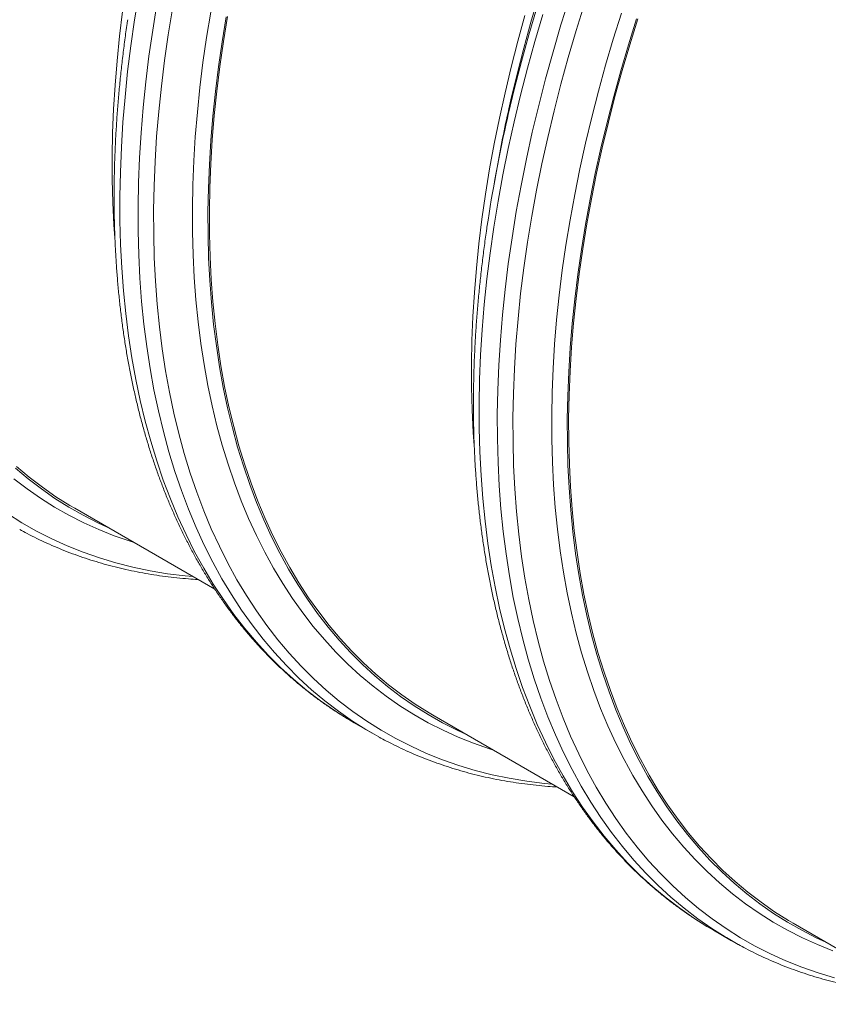
# Model space of a CAD drawing. Units: millimetres. Extents: x 5 to 415, y -10 to 292.
# Drawn here: x 319 to 335, y 172 to 192 of the extents above; entities that cross this region are included whole.
import ezdxf

# ---------------------------------------------------------------- set-up
doc = ezdxf.new("R2010")
doc.units = ezdxf.units.MM

msp = doc.modelspace()

# ---------------------------------------------------------------- linework, layer by layer
at = {"color": 7, "linetype": 'Continuous', "lineweight": 15}
for p, q in [((328.54074143, 188.80409712), (328.47978697, 188.46534428)), ((319.89729945, 181.8337704), (322.76711546, 180.17706089)), ((327.25120971, 177.58844838), (330.12102571, 175.93173886)), ((325.61451945, 177.4478974), (325.98596132, 177.23346857)), ((334.60511996, 173.34312635), (337.475027, 171.68636428)), ((332.96842971, 173.20257537), (333.33987157, 172.98814655))]:
    msp.add_line(p, q, dxfattribs=at)
at = {"color": 8, "linetype": 'Continuous', "lineweight": 15, "flags": 128}
for points in [[(325.48382376, 177.52507316), (325.2130016, 177.69636528), (324.92509816, 177.89642494), (324.64559712, 178.10991249), (324.3746873, 178.3366802), (324.1125575, 178.57657402), (323.85938644, 178.82942967), (323.61534607, 179.0950724), (323.38060498, 179.37332066), (323.15532502, 179.66398512), (322.93965791, 179.96686475), (322.73375201, 180.28175173), (322.53774894, 180.60843139), (322.35178355, 180.94667986), (322.17598736, 181.29626691), (322.01047163, 181.65694919), (321.85535774, 182.02848235), (321.71074685, 182.41060991), (321.5767401, 182.80307098), (321.45343191, 183.20559787), (321.34090319, 183.61791218), (321.23923151, 184.0397326), (321.14848766, 184.47077002), (321.0687357, 184.91073048), (321.00002623, 185.35931026), (320.94240643, 185.81620079), (320.89592014, 186.28109255), (320.86059434, 186.75366429), (320.83645936, 187.23359481), (320.82352534, 187.72055217), (320.82180238, 188.2142025), (320.83129385, 188.71420997), (320.85199301, 189.22023099), (320.88388637, 189.73191902), (320.92694696, 190.24892073), (320.98115118, 190.77088569), (321.04646194, 191.2974557), (321.12282866, 191.82826477), (321.21020413, 192.36295665)], [(333.20917588, 173.06532231), (332.93835372, 173.23661443), (332.65045028, 173.43667409), (332.37094924, 173.65016164), (332.10003941, 173.87692936), (331.83790962, 174.11682317), (331.58473856, 174.36967882), (331.34069819, 174.63532155), (331.1059571, 174.91356981), (330.88067714, 175.20423427), (330.66501003, 175.5071139), (330.45910413, 175.82200088), (330.26310105, 176.14868055), (330.07713567, 176.48692901), (329.90133948, 176.83651607), (329.73582375, 177.19719834), (329.58070986, 177.5687315), (329.43609896, 177.95085906), (329.30209221, 178.34332013), (329.17878402, 178.74584702), (329.06625531, 179.15816133), (328.96458362, 179.57998175), (328.87383977, 180.01101917), (328.79408782, 180.45097963), (328.72537834, 180.89955941), (328.66775854, 181.35644995), (328.62127225, 181.8213417), (328.58594645, 182.29391345), (328.56181148, 182.77384396), (328.54887746, 183.26080132), (328.54715449, 183.75445165), (328.55664596, 184.25445913), (328.57734512, 184.76048014), (328.60923849, 185.27216817), (328.65229908, 185.78916988), (328.7065033, 186.31113484), (328.77181405, 186.83770485), (328.84818077, 187.36851393), (328.93555625, 187.9032058), (329.03387979, 188.44140865), (329.14308058, 188.98275454), (329.26309121, 189.52687552), (329.39382062, 190.07339394), (329.53518452, 190.62193797), (329.68708513, 191.17213188), (329.84941793, 191.72359801), (330.02207165, 192.27595869)], [(328.78276886, 190.0036405), (328.82486176, 190.18938709), (328.95131917, 190.71805), (329.08806377, 191.24867041), (329.23500118, 191.78088818), (329.39203022, 192.31433536)], [(325.85526562, 177.31064434), (325.58444346, 177.48193646), (325.29654003, 177.68199612), (325.01703899, 177.89548367), (324.74612916, 178.12225138), (324.48399936, 178.3621452), (324.2308283, 178.61500084), (323.98678793, 178.88064357), (323.75204685, 179.15889184), (323.52676688, 179.4495563), (323.31109977, 179.75243593), (323.10519387, 180.0673229), (322.9091908, 180.39400257), (322.72322541, 180.73225104), (322.54742922, 181.08183809), (322.38191349, 181.44252037), (322.2267996, 181.81405353), (322.08218871, 182.19618109), (321.94818196, 182.58864215), (321.82487377, 182.99116904), (321.71234505, 183.40348336), (321.61067337, 183.82530378), (321.51992952, 184.2563412), (321.44017757, 184.69630165), (321.37146809, 185.14488143), (321.31384829, 185.60177197), (321.267362, 186.06666372), (321.2320362, 186.53923547), (321.20790123, 187.01916599), (321.1949672, 187.50612335), (321.19324424, 187.99977368), (321.20273571, 188.49978115), (321.22343487, 189.00580217), (321.25532823, 189.5174902), (321.29838882, 190.0344919), (321.35259304, 190.55645687), (321.4179038, 191.08302688), (321.49427052, 191.61383595), (321.58164599, 192.14852783)], [(329.67259504, 176.19061029), (329.51456796, 176.20558105), (329.15071591, 176.25069312), (328.79277115, 176.31012662), (328.44098152, 176.38384215), (328.0955881, 176.47178926), (327.75682522, 176.57390627), (327.42492553, 176.69012349), (327.10011831, 176.82036237), (326.78262779, 176.96453443), (326.47266638, 177.12253794), (326.17044987, 177.29426677), (325.87618395, 177.47960204), (325.59007091, 177.67841729), (325.31230969, 177.8905777), (325.04308574, 178.11593554), (324.7825845, 178.35433626), (324.53098804, 178.60561876), (324.28846496, 178.86960901), (324.05518384, 179.14612694), (323.83130315, 179.43498221), (323.616978, 179.73597821), (323.41235336, 180.04890708), (323.21757086, 180.37355565), (323.03276199, 180.70970002), (322.85805824, 181.05711241), (322.69357426, 181.41555238), (322.53942132, 181.78477267), (322.39571406, 182.16452604), (322.26254013, 182.55454576), (322.13999733, 182.95456804), (322.02816994, 183.36431837), (321.92713214, 183.78351641), (321.83695137, 184.21187209), (321.75769506, 184.64909531), (321.68941043, 185.09488336), (321.6321514, 185.54893448), (321.58595509, 186.01093523), (321.55084845, 186.48056634), (321.52686183, 186.95751145), (321.51400873, 187.4414396), (321.51229588, 187.93201985), (321.52173003, 188.42891831), (321.54230107, 188.93179237), (321.57399212, 189.44029547), (321.61678972, 189.95408501), (321.67065676, 190.47280277), (321.73555954, 190.99609638), (321.81145084, 191.52360375), (321.89828346, 192.05496862)], [(328.46583468, 176.88725866), (328.38414734, 176.91335738), (328.06108332, 177.0264813), (327.74492126, 177.15325264), (327.43588034, 177.29358582), (327.13417297, 177.44738496), (326.84000145, 177.61454235), (326.5535681, 177.79494373), (326.27507184, 177.9884669), (326.00470149, 178.19497802), (325.74264587, 178.41433788), (325.48908032, 178.64639338), (325.24418015, 178.89098609), (325.00811397, 179.1479493), (324.78104361, 179.41710731), (324.5631208, 179.69827223), (324.35450064, 179.99125569), (324.15532475, 180.29585571), (323.96572462, 180.61186055), (323.7858385, 180.9390585), (323.61578103, 181.27722079), (323.45567695, 181.62611964), (323.3056308, 181.98551315), (323.16574372, 182.35515456), (323.03611687, 182.73479272), (322.91683792, 183.12416772), (322.80798441, 183.52300994), (322.70963727, 183.93104876), (322.62185719, 184.34800286), (322.5447116, 184.77358801), (322.47824433, 185.20750926), (322.42250934, 185.64947265), (322.37754034, 186.09917349), (322.34337104, 186.55630615), (322.32002169, 187.0205533), (322.3075125, 187.49160149), (322.30584686, 187.9691227), (322.31502813, 188.45279278), (322.33504957, 188.94227884), (322.36590106, 189.43724798), (322.40755563, 189.93735951), (322.45998969, 190.44226886), (322.52316275, 190.95163144), (322.59703775, 191.46510073), (322.68155735, 191.98232048)], [(328.75408878, 189.81157099), (328.77167581, 189.88851796), (328.901596, 190.43163932), (329.04207988, 190.97677266), (329.1930364, 191.52354421), (329.35435768, 192.0715802)], [(335.44949835, 172.22646723), (335.11073547, 172.32858424), (334.77883578, 172.44480146), (334.45402857, 172.57504034), (334.13653804, 172.71921241), (333.82657663, 172.87721592), (333.52436013, 173.04894475), (333.2300942, 173.23428001), (332.94398116, 173.43309526), (332.66621995, 173.64525568), (332.39699599, 173.87061351), (332.13649475, 174.10901424), (331.8848983, 174.36029673), (331.64237521, 174.62428699), (331.40909409, 174.90080491), (331.18521341, 175.18966019), (330.97088825, 175.49065618), (330.76626362, 175.80358505), (330.57148111, 176.12823362), (330.38667224, 176.464378), (330.2119685, 176.81179039), (330.04748452, 177.17023035), (329.89333158, 177.53945065), (329.74962431, 177.91920401), (329.61645038, 178.30922374), (329.49390758, 178.70924602), (329.38208019, 179.11899635), (329.28104239, 179.53819439), (329.19086162, 179.96655006), (329.11160532, 180.40377329), (329.04332068, 180.84956134), (328.98606166, 181.30361246), (328.93986534, 181.76561321), (328.9047587, 182.23524431), (328.88077209, 182.71218942), (328.86791898, 183.19611758), (328.86620614, 183.68669782), (328.87564029, 184.18359629), (328.89621132, 184.68647034), (328.92790238, 185.19497345), (328.97069997, 185.70876298), (329.02456702, 186.22748074), (329.08946979, 186.75077435), (329.16536109, 187.27828172), (329.25219372, 187.80964659), (329.3499036, 188.34450298), (329.45842668, 188.88248099), (329.57768877, 189.42321659), (329.70760896, 189.96633794), (329.84809284, 190.51147128), (329.99904936, 191.05824284), (330.16037064, 191.60627883), (330.33195214, 192.15520353)], [(332.83773402, 173.27975113), (332.56691185, 173.45104325), (332.27900842, 173.65110291), (331.99950738, 173.86459047), (331.72859755, 174.09135818), (331.46646776, 174.331252), (331.21329669, 174.58410764), (330.96925633, 174.84975037), (330.73451524, 175.12799864), (330.50923528, 175.41866309), (330.29356817, 175.72154273), (330.08766227, 176.0364297), (329.89165919, 176.36310937), (329.70569381, 176.70135784), (329.52989762, 177.05094489), (329.36438189, 177.41162716), (329.209268, 177.78316033), (329.0646571, 178.16528788), (328.93065035, 178.55774895), (328.80734216, 178.96027584), (328.69481345, 179.37259016), (328.59314176, 179.79441058), (328.50239791, 180.225448), (328.42264596, 180.66540845), (328.35393648, 181.11398823), (328.29631668, 181.57087877), (328.24983039, 182.03577052), (328.21450459, 182.50834227), (328.19036962, 182.98827278), (328.17743559, 183.47523014), (328.17571263, 183.96888047), (328.1852041, 184.46888795), (328.20590326, 184.97490896), (328.23779662, 185.48659699), (328.28085722, 186.0035987), (328.33506144, 186.52556366), (328.40037219, 187.05213367), (328.47673891, 187.58294275), (328.56411438, 188.11763462), (328.66243792, 188.65583747), (328.77163872, 189.19718336), (328.89164935, 189.74130435), (329.02237875, 190.28782277), (329.16374266, 190.83636679), (329.31564327, 191.3865607), (329.47797607, 191.93802683)], [(335.41499357, 172.78115928), (335.09883152, 172.90793061), (334.78979059, 173.0482638), (334.48808322, 173.20206293), (334.19391171, 173.36922033), (333.90747835, 173.5496217), (333.62898209, 173.74314488), (333.35861174, 173.949656), (333.09655613, 174.16901585), (332.84299057, 174.40107135), (332.59809041, 174.64566406), (332.36202422, 174.90262728), (332.13495386, 175.17178529), (331.91703105, 175.4529502), (331.7084109, 175.74593367), (331.50923501, 176.05053368), (331.31963488, 176.36653853), (331.13974876, 176.69373647), (330.96969128, 177.03189877), (330.80958721, 177.38079762), (330.65954105, 177.74019113), (330.51965398, 178.10983253), (330.39002713, 178.48947069), (330.27074818, 178.8788457), (330.16189467, 179.27768792), (330.06354753, 179.68572673), (329.97576744, 180.10268083), (329.89862185, 180.52826598), (329.83215458, 180.96218723), (329.77641959, 181.40415062), (329.73145059, 181.85385147), (329.6972813, 182.31098413), (329.67393194, 182.77523127), (329.66142276, 183.24627946), (329.65975711, 183.72380067), (329.66893838, 184.20747076), (329.68895982, 184.69695682), (329.71981132, 185.19192596), (329.76146589, 185.69203749), (329.81389994, 186.19694683), (329.87707301, 186.70630941), (329.95094801, 187.21977871), (330.03546761, 187.73699845), (330.13057787, 188.2576163), (330.23621136, 188.78127403), (330.35230064, 189.3076154), (330.47875805, 189.83627831), (330.61550265, 190.36689872), (330.76244005, 190.89911648), (330.9194691, 191.43256366), (331.08648188, 191.96687623)], [(321.11192105, 181.13258263), (321.03023371, 181.15868136), (320.70716969, 181.27180528), (320.39100764, 181.39857661), (320.08196671, 181.53890979), (319.78025934, 181.69270893), (319.48608782, 181.85986632), (319.19965447, 182.0402677), (318.92115821, 182.23379088), (318.65078786, 182.440302)], [(322.31868479, 180.43593232), (322.16065771, 180.45090308), (321.79680565, 180.49601515), (321.4388609, 180.55544864), (321.08707127, 180.62916418), (320.74167785, 180.71711128), (320.40291496, 180.81922829), (320.07101528, 180.93544551), (319.74620806, 181.06568439), (319.42871753, 181.20985646), (319.11875612, 181.36785997), (318.81653962, 181.5395888), (318.52227369, 181.72492406)]]:
    msp.add_lwpolyline(points, dxfattribs=at)
at = {"color": 7, "linetype": 'Continuous', "lineweight": 15, "flags": 128}
for points in [[(320.71865386, 187.36469621), (320.70017331, 187.63028127), (320.67697569, 188.09154495), (320.66454405, 188.55956199), (320.66288853, 189.03401312), (320.67201248, 189.5145742), (320.69190579, 190.00091329), (320.72255498, 190.49269751), (320.76394318, 190.98959298), (320.81604006, 191.49125706), (320.87880852, 191.99734519)], [(327.9178953, 177.20357675), (327.72194954, 177.29447617), (327.42217756, 177.44728385), (327.12989759, 177.61336644), (326.84530858, 177.79260955), (326.56860272, 177.98488808), (326.2999722, 178.1900723), (326.03959908, 178.40802009), (325.78766545, 178.63858395), (325.54433989, 178.88160449), (325.309791, 179.13691523), (325.0841806, 179.40434192), (324.86766044, 179.68370009), (324.66038224, 179.97479991), (324.46248424, 180.27743988), (324.27410469, 180.59141363), (324.09537507, 180.91650797), (323.92641342, 181.25249706), (323.76733435, 181.59914971), (323.61825252, 181.95623229), (323.47926907, 182.32349951), (323.35047504, 182.70069632), (323.23196148, 183.08756672), (323.12380929, 183.48384496), (323.02609267, 183.88925945), (322.93887904, 184.30353277), (322.86222572, 184.72637972), (322.79619004, 185.15751314), (322.74081245, 185.59663418), (322.69613342, 186.043445), (322.66218329, 186.49763702), (322.63898567, 186.9589007), (322.62655403, 187.42691774), (322.6248985, 187.90136887), (322.63402245, 188.38192995), (322.65391577, 188.86826904), (322.68456495, 189.36005326), (322.72595316, 189.85694873), (322.77805004, 190.35861281), (322.84081849, 190.86470094), (322.91421807, 191.37486853), (322.99819483, 191.88876322)], [(327.25120971, 177.58844838), (327.1500775, 177.647901), (326.866001, 177.82682187), (326.58979416, 178.01875552), (326.32164579, 178.22357006), (326.06174135, 178.44112601), (325.81025953, 178.67127468), (325.5673723, 178.91385812), (325.33324487, 179.16870938), (325.10803909, 179.43565469), (324.89191005, 179.71451153), (324.68500274, 180.00508666), (324.48746215, 180.30718295), (324.29942314, 180.62059308), (324.12101384, 180.94510189), (323.95235564, 181.28048647), (323.79356318, 181.62651612), (323.64475108, 181.98295722), (323.50601377, 182.34956153), (323.3774524, 182.72608084), (323.25915125, 183.11225524), (323.15119463, 183.50782094), (323.05365334, 183.91250634), (322.96659818, 184.32603598), (322.8900831, 184.74812269), (322.82416543, 185.17847933), (322.76888562, 185.61680998), (322.72428752, 186.06281676), (322.69039808, 186.5161921), (322.66724091, 186.97662547), (322.65483288, 187.4438015), (322.65318072, 187.91739994), (322.66228782, 188.39709664), (322.68214741, 188.88256163), (322.71274265, 189.37346202), (322.75405668, 189.86946392), (322.80605915, 190.37022665), (322.86871296, 190.87540174), (322.94198105, 191.38465241), (323.02580607, 191.89762239)], [(328.07256412, 183.11937418), (328.05408357, 183.38495925), (328.03088594, 183.84622293), (328.01845431, 184.31423997), (328.01679878, 184.7886911), (328.02592273, 185.26925217), (328.04581604, 185.75559127), (328.07646523, 186.24737548), (328.11785344, 186.74427095), (328.16995031, 187.24593504), (328.23271877, 187.75202316), (328.30611835, 188.26219075), (328.3900951, 188.77608544), (328.48459171, 189.29335293), (328.58954748, 189.81364473), (328.70488823, 190.33660266), (328.83053641, 190.86186655), (328.966401, 191.38907628), (329.11239431, 191.91787168)], [(335.27180556, 172.95825473), (335.0758598, 173.04915415), (334.77608781, 173.20196183), (334.48380784, 173.36804442), (334.19921884, 173.54728752), (333.92251298, 173.73956605), (333.65388245, 173.94475027), (333.39350933, 174.16269806), (333.14157571, 174.39326193), (332.89825015, 174.63628246), (332.66370125, 174.8915932), (332.43809086, 175.15901989), (332.22157069, 175.43837806), (332.01429249, 175.72947789), (331.81639449, 176.03211786), (331.62801494, 176.3460916), (331.44928533, 176.67118594), (331.28032367, 177.00717503), (331.12124461, 177.35382768), (330.97216277, 177.71091027), (330.83317933, 178.07817749), (330.7043853, 178.4553743), (330.58587173, 178.84224469), (330.47771955, 179.23852293), (330.38000292, 179.64393742), (330.29278929, 180.05821075), (330.21613598, 180.48105769), (330.15010029, 180.91219111), (330.09472271, 181.35131216), (330.05004368, 181.79812298), (330.01609355, 182.252315), (329.99289592, 182.71357868), (329.98046429, 183.18159572), (329.97880876, 183.65604685), (329.98793271, 184.13660792), (330.00782602, 184.62294702), (330.03847521, 185.11473123), (330.07986341, 185.6116267), (330.13196029, 186.11329079), (330.19472875, 186.61937891), (330.26812833, 187.1295465), (330.35210508, 187.64344119), (330.44660169, 188.16070868), (330.55155746, 188.68100048), (330.66689821, 189.20395841), (330.79254639, 189.7292223), (330.92841097, 190.25643203), (331.07440428, 190.78522743), (331.2304218, 191.31524448), (331.39636237, 191.84612302)], [(334.60511996, 173.34312635), (334.50398776, 173.40257898), (334.21991125, 173.58149984), (333.94370441, 173.7734335), (333.67555605, 173.97824803), (333.4156516, 174.19580398), (333.16416979, 174.42595266), (332.92128256, 174.6685361), (332.68715513, 174.92338736), (332.46194934, 175.19033267), (332.2458203, 175.4691895), (332.038913, 175.75976463), (331.8413724, 176.06186093), (331.65333339, 176.37527105), (331.4749241, 176.69977986), (331.3062659, 177.03516445), (331.14747343, 177.3811941), (330.99866134, 177.73763519), (330.85992403, 178.10423951), (330.73136265, 178.48075882), (330.61306151, 178.86693322), (330.50510488, 179.26249891), (330.40756359, 179.66718431), (330.32050843, 180.08071395), (330.24399336, 180.50280067), (330.17807569, 180.93315731), (330.12279588, 181.37148795), (330.07819777, 181.81749474), (330.04430833, 182.27087008), (330.02115117, 182.73130345), (330.00874314, 183.19847948), (330.00709098, 183.67207791), (330.01619807, 184.15177462), (330.03605767, 184.63723961), (330.06665291, 185.12813999), (330.10796693, 185.62414189), (330.1599694, 186.12490462), (330.22262322, 186.63007972), (330.2958913, 187.13933039), (330.37971632, 187.65230037), (330.47404434, 188.16863925), (330.57881129, 188.68799467), (330.693943, 189.21001037), (330.81936527, 189.7343301), (330.95498709, 190.26059176), (331.1007174, 190.78843521), (331.25645507, 191.31750031), (331.42209555, 191.847423)], [(320.56398505, 181.44889878), (320.36803929, 181.5397982), (320.0682673, 181.69260588), (319.77598734, 181.85868847), (319.49139833, 182.03793158), (319.21469247, 182.2302101), (318.94606194, 182.43539433), (318.68568883, 182.65334211)], [(319.89729945, 181.8337704), (319.79616725, 181.89322303), (319.51209074, 182.07214389), (319.2358839, 182.26407755), (318.96773554, 182.46889208), (318.70783109, 182.68644804)], [(325.61451945, 177.4478974), (325.5091085, 177.50986956), (325.48382376, 177.52507316)], [(326.12274975, 177.15634821), (325.88055036, 177.29544074), (325.85526562, 177.31064434)], [(332.96842971, 173.20257537), (332.86301875, 173.26454753), (332.83773402, 173.27975113)], [(333.47666001, 172.91102618), (333.23446062, 173.05011871), (333.20917588, 173.06532231)]]:
    msp.add_lwpolyline(points, dxfattribs=at)
at = {"color": 7, "linetype": 'Continuous', "lineweight": 15}
for centre, radius, start, end in [((357.43870503, 183.59764997), 29.36323198, 167.398800495, 169.786781988), ((357.53756246, 183.24698051), 29.52257112, 167.152411345, 171.547482773)]:
    msp.add_arc(centre, radius, start, end, dxfattribs=at)
for points, knots in [([(320.98172438, 191.82937074), (320.97777941, 191.80345678), (320.95670494, 191.66502126), (320.92286364, 191.41557297), (320.88043029, 191.0811981), (320.84282284, 190.74866006), (320.80959168, 190.41789282), (320.78087458, 190.08902497), (320.7566518, 189.76214064), (320.73692579, 189.43732034), (320.72172511, 189.11466086), (320.71103595, 188.79424291), (320.70488385, 188.47616557), (320.70326154, 188.16049471), (320.70617272, 187.84734366), (320.71362997, 187.53677125), (320.72561956, 187.22888552), (320.74216373, 186.92375895), (320.76322753, 186.62147847), (320.78884767, 186.32212948), (320.81899289, 186.02579949), (320.85367066, 185.73256546), (320.89286185, 185.44251294), (320.93657612, 185.15572642), (320.98479129, 184.87228011), (321.03750775, 184.59226162), (321.09470433, 184.31575037), (321.15636498, 184.04282722), (321.22249311, 183.77356678), (321.29305078, 183.50804998), (321.36802507, 183.24635474), (321.44740487, 182.98855996), (321.53116507, 182.73473307), (321.61927633, 182.4849665), (321.71171814, 182.23931067), (321.80846316, 181.99786044), (321.90947805, 181.76067476), (322.01474035, 181.5278285), (322.12421252, 181.29939266), (322.23786472, 181.07542927), (322.35565227, 180.8560062), (322.47754354, 180.64119436), (322.60350248, 180.43104582), (322.73348725, 180.22563223), (322.86745526, 180.02500025), (323.00535904, 179.82921675), (323.14714738, 179.63832518), (323.29279405, 179.45239441), (323.4422409, 179.27145195), (323.59543948, 179.09556432), (323.75234695, 178.92476524), (323.91290686, 178.75910577), (324.07708197, 178.59862294), (324.24481252, 178.4433553), (324.41605675, 178.29333596), (324.5907575, 178.14860722), (324.76887811, 178.009207), (324.95034115, 177.87512118), (325.13520462, 177.746571), (325.31137815, 177.63049271), (325.4274484, 177.55985762), (325.47954501, 177.52815398)], [0, 0, 0, 0, 0.003985858, 0.0212929293, 0.0386014374, 0.0559113082, 0.073222435, 0.0905348526, 0.1078485985, 0.1251634465, 0.1424795793, 0.1597967595, 0.1771148797, 0.1944339237, 0.2117537401, 0.2290742476, 0.2463952005, 0.2637164623, 0.2810378067, 0.298359018, 0.3156798152, 0.3329999147, 0.3503189185, 0.3676366798, 0.3849526901, 0.4022666164, 0.4195779982, 0.4368864281, 0.4541914011, 0.4714923559, 0.4887887325, 0.5060800329, 0.5233656399, 0.5406449426, 0.557917192, 0.5751817841, 0.5924381114, 0.6096854898, 0.6269232576, 0.6441507463, 0.6613673021, 0.6785724908, 0.6957657011, 0.7129465321, 0.7301145081, 0.7472693138, 0.7644106718, 0.7815387116, 0.7986531404, 0.8157542908, 0.8328423182, 0.8499176665, 0.8669808905, 0.8840325365, 0.9010734084, 0.9181045091, 0.9351268633, 0.9521416686, 0.9691499519, 0.9861533578, 1, 1, 1, 1]), ([(328.33563463, 187.58404872), (328.33168962, 187.55813477), (328.31061492, 187.41969939), (328.27677998, 187.17024746), (328.23433891, 186.835877), (328.19673353, 186.50333779), (328.16350182, 186.17257086), (328.13478487, 185.84370292), (328.11056205, 185.51681862), (328.09083604, 185.19199831), (328.07563539, 184.86933882), (328.06494609, 184.54892095), (328.05879452, 184.23084331), (328.05717023, 183.91517356), (328.06008881, 183.6020183), (328.06753866, 183.29145011), (328.07953024, 182.98356325), (328.09607388, 182.67843699), (328.11713781, 182.37615643), (328.14275791, 182.07680746), (328.17290314, 181.78047747), (328.20758091, 181.48724343), (328.24677209, 181.19719092), (328.29048641, 180.91040438), (328.33870143, 180.62695815), (328.39141843, 180.34693935), (328.44861302, 180.07042922), (328.51028106, 179.79750188), (328.5764018, 179.52824563), (328.64696145, 179.26272771), (328.72193522, 179.00103277), (328.80131516, 178.74323792), (328.88507531, 178.48941105), (328.97318658, 178.23964447), (329.06562839, 177.99398864), (329.16237341, 177.75253841), (329.26338831, 177.51535273), (329.36865061, 177.28250647), (329.47812278, 177.05407063), (329.59177498, 176.83010725), (329.70956252, 176.61068417), (329.83145379, 176.39587234), (329.95741272, 176.1857238), (330.08739754, 175.98031018), (330.2213654, 175.77967829), (330.35926971, 175.58389448), (330.50105609, 175.39300402), (330.64671009, 175.20706908), (330.79614963, 175.02613079), (330.94935015, 174.85024206), (331.10625709, 174.67944328), (331.26681714, 174.51378372), (331.43099222, 174.35330092), (331.59872277, 174.19803327), (331.769967, 174.04801393), (331.94466776, 173.90328519), (332.12278836, 173.76388498), (332.3042514, 173.62979916), (332.48911487, 173.50124898), (332.6652884, 173.38517069), (332.78135865, 173.3145356), (332.83345527, 173.28283196)], [0, 0, 0, 0, 0.003985858, 0.0212929302, 0.0386014374, 0.0559113082, 0.0732224349, 0.0905348526, 0.1078485985, 0.1251634465, 0.1424795793, 0.1597967595, 0.1771148798, 0.1944339237, 0.2117537415, 0.2290742476, 0.2463952005, 0.2637164623, 0.2810378067, 0.2983590179, 0.3156798152, 0.3329999147, 0.3503189185, 0.3676366798, 0.3849526901, 0.4022666164, 0.4195779982, 0.4368864304, 0.454191401, 0.4714923558, 0.4887887324, 0.5060800328, 0.5233656398, 0.5406449426, 0.557917192, 0.5751817841, 0.5924381114, 0.6096854898, 0.6269232576, 0.6441507463, 0.6613673021, 0.6785724908, 0.6957657011, 0.7129465322, 0.7301145081, 0.7472693138, 0.7644106719, 0.781538716, 0.7986531404, 0.8157542907, 0.8328423181, 0.8499176665, 0.8669808905, 0.8840325364, 0.9010734084, 0.9181045091, 0.9351268633, 0.9521416686, 0.9691499519, 0.9861533578, 1, 1, 1, 1]), ([(318.77384655, 181.39950266), (318.8239276, 181.37207804), (318.93966891, 181.30869756), (319.12470611, 181.2158641), (319.32827051, 181.11993277), (319.53490433, 181.02975657), (319.7444154, 180.94513032), (319.95680953, 180.86612127), (320.17200731, 180.79276046), (320.3899634, 180.72505741), (320.61062483, 180.66303674), (320.83393699, 180.6067168), (321.05984845, 180.55611471), (321.28828665, 180.51125715), (321.51920874, 180.47216315), (321.75253011, 180.43879549), (321.98825951, 180.41139179), (322.21049764, 180.39059143), (322.35508173, 180.38168213), (322.41953883, 180.37771027)], [0, 0, 0, 0, 0.0459016295, 0.1060823336, 0.1662689977, 0.2264675895, 0.2866823906, 0.3469179433, 0.4071798035, 0.4674711758, 0.5277960433, 0.5881577047, 0.6485590637, 0.7090029236, 0.7694904923, 0.8300235378, 0.8906031391, 0.9512297365, 1, 1, 1, 1]), ([(326.12776017, 177.15417868), (326.17784116, 177.1267541), (326.29358233, 177.06337371), (326.47862082, 176.9705395), (326.68217999, 176.8746112), (326.88881339, 176.78443524), (327.09833135, 176.69980499), (327.31071819, 176.62080017), (327.52591836, 176.54743797), (327.74387214, 176.47973628), (327.96454045, 176.41771159), (328.18784724, 176.36139478), (328.41375337, 176.31079579), (328.64219831, 176.26593429), (328.87311863, 176.22684134), (329.10644038, 176.19347345), (329.34217007, 176.16606958), (329.56440679, 176.14527007), (329.70899397, 176.13635896), (329.77345245, 176.1323863)], [0, 0, 0, 0, 0.0459016297, 0.106082334, 0.1662689798, 0.2264675718, 0.2866823914, 0.3469179263, 0.4071797868, 0.4674711593, 0.5277960443, 0.5881576889, 0.6485590314, 0.7090029079, 0.7694904768, 0.8300235226, 0.8906031241, 0.9512297218, 1, 1, 1, 1]), ([(333.48167043, 172.90885666), (333.53175142, 172.88143208), (333.64749259, 172.81805168), (333.83253108, 172.72521747), (334.03609024, 172.62928917), (334.24272365, 172.53911322), (334.4522416, 172.45448296), (334.66462845, 172.37547815), (334.87982861, 172.30211595), (335.09778239, 172.23441425), (335.31845071, 172.17238957), (335.54175749, 172.11607275), (335.76766362, 172.06547377), (335.99610856, 172.02061227), (336.22702889, 171.98151931), (336.46035063, 171.94815143), (336.69608032, 171.92074756), (336.91831704, 171.89994804), (337.06290422, 171.89103694), (337.12736271, 171.88706427)], [0, 0, 0, 0, 0.0459016297, 0.106082334, 0.1662689798, 0.2264675718, 0.2866823914, 0.3469179263, 0.4071797868, 0.4674711593, 0.5277960443, 0.5881576889, 0.6485590314, 0.7090029079, 0.7694904768, 0.8300235226, 0.8906031241, 0.9512297218, 1, 1, 1, 1])]:
    msp.add_open_spline(points, degree=3, knots=knots, dxfattribs=at)

doc.saveas('drawing.dxf')
